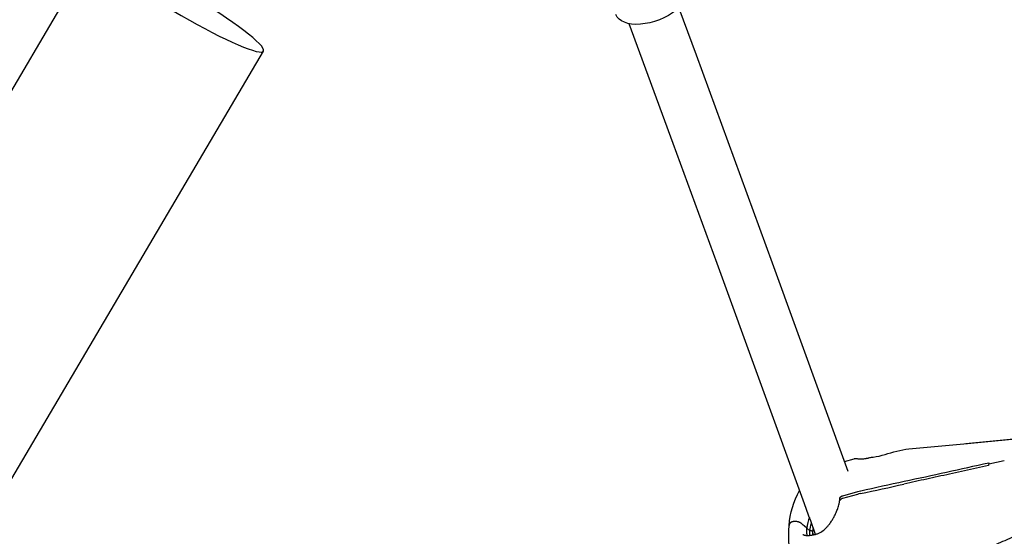
# Model space of a CAD drawing. Units: millimetres. Extents: x 64640 to 124040, y -27213 to -6213.
# Drawn here: x 97008 to 97311, y -22316 to -22157 of the extents above; entities that cross this region are included whole.
import ezdxf

# ---------------------------------------------------------------- set-up
doc = ezdxf.new("R2010")
doc.units = ezdxf.units.MM
doc.header["$LTSCALE"] = 15
doc.layers.add('P001', color=131, linetype='Continuous')

msp = doc.modelspace()

# ---------------------------------------------------------------- linework, layer by layer
at = {"layer": 'P001', "extrusion": (0, 0, -1)}
for p, q in [((96681.14, -22729.63), (97031.18, -22136.1)), ((96751.38, -22729.63), (97083.29, -22166.84)), ((97261.8, -22292.84), (97264.77, -22292.02)), ((97310.95, -22292.62), (97306.16, -22293.67)), ((97265.82, -22302.95), (97261.27, -22304.21)), ((97261.35, -22303.37), (97265.89, -22302.11)), ((97251.18, -22314.14), (97250.3, -22313.34)), ((97251.52, -22314.17), (97251.18, -22314.14)), ((97252.5, -22315.34), (97251.98, -22314.87)), ((97252.61, -22315.45), (97252.61, -22315.44))]:
    msp.add_line(p, q, dxfattribs=at)
at = {"layer": 'P001'}
for points in [[(97210.95, -22153.59), (97216.25, -22167.98), (97227.96, -22199.9), (97239.62, -22231.87), (97262.91, -22295.88)], [(97250.3, -22313.34), (97249.4, -22312.59), (97248.5, -22311.85)]]:
    msp.add_lwpolyline(points, dxfattribs=at)
for points in [[(97252.95, -22315.24, -0.00008), (97251.24, -22310.54, -0.000073), (97249.53, -22305.85), (97222.66, -22232.03), (97209.19, -22195.17), (97195.66, -22158.4)], [(97281.64, -22288.98), (97298.55, -22287.39, 0.00026), (97302.77, -22286.99, 0.000282), (97306.99, -22286.59, 0.000327), (97311.21, -22286.19, 0.00035), (97315.42, -22285.78)], [(97281.64, -22288.98, -0.000016), (97281.64, -22288.98, -0.000016), (97281.64, -22288.98)], [(97264.77, -22292.02, -0.024034), (97264.91, -22291.98, -0.024476), (97265.06, -22291.97, -0.009944), (97265.13, -22291.96, -0.004254), (97265.2, -22291.96, -0.016732), (97265.45, -22291.96, -0.005833), (97265.7, -22291.98, 0.000206), (97266.08, -22292.01, 0.007132), (97266.46, -22292.03, 0.008053), (97266.82, -22292.04, 0.008891), (97267.19, -22292.03, 0.015102), (97267.78, -22292, 0.014336), (97268.37, -22291.93)], [(97264.77, -22292.02, -0.000205), (97264.77, -22292.02, -0.000205), (97264.77, -22292.02)], [(97268.37, -22291.93, 0.007131), (97268.6, -22291.89, 0.005363), (97268.83, -22291.85, 0.005353), (97269.09, -22291.8, 0.004541), (97269.35, -22291.74)], [(97269.35, -22291.74, -0.011768), (97269.87, -22291.63, -0.010816), (97270.39, -22291.54, -0.002493), (97270.52, -22291.52, -0.002451), (97270.64, -22291.51)], [(97269.35, -22291.74, 0.000013), (97269.35, -22291.74, 0.000006), (97269.35, -22291.74)], [(97306.13, -22294.1), (97294.11, -22296.73, 0.000006), (97287.11, -22298.26, 0.000005), (97280.12, -22299.79)], [(97280.19, -22298.95, -0.000011), (97293.2, -22296.1, -0.000016), (97306.2, -22293.26)], [(97266.73, -22302.72, 0.000179), (97266.72, -22302.73, 0.00018), (97266.71, -22302.73)], [(97266.78, -22301.89, -0.000192), (97266.8, -22301.88, -0.000192), (97266.81, -22301.88)], [(97252.91, -22315.25, 0.040376), (97253.78, -22314.96, 0.035212), (97254.59, -22314.55, 0.028687), (97255.24, -22314.1, 0.021694), (97255.85, -22313.59, 0.02258), (97256.5, -22312.94, 0.018467), (97257.09, -22312.24, 0.011858), (97257.48, -22311.72, 0.010358), (97257.85, -22311.18, 0.007959), (97258.13, -22310.74, 0.007086), (97258.39, -22310.28, 0.007759), (97258.67, -22309.77, 0.007657), (97258.94, -22309.24, 0.00511), (97259.11, -22308.89, 0.005209), (97259.27, -22308.53, 0.009127), (97259.53, -22307.91, 0.01008), (97259.76, -22307.28, 0.011909), (97259.99, -22306.57, 0.014733), (97260.18, -22305.85, 0.009704), (97260.27, -22305.42, 0.012352), (97260.35, -22304.98)], [(97261.27, -22304.21, 0.015053), (97261.13, -22304.25, 0.017576), (97261, -22304.3, 0.015908), (97260.89, -22304.36, 0.019209), (97260.79, -22304.41, 0.017398), (97260.7, -22304.47, 0.02107), (97260.63, -22304.53, 0.021037), (97260.56, -22304.59, 0.02513), (97260.5, -22304.65, 0.027372), (97260.45, -22304.72, 0.032353), (97260.4, -22304.8, 0.036988), (97260.37, -22304.89, 0.040661), (97260.35, -22304.98)], [(97260.41, -22304.79, 0.000025), (97260.41, -22304.72, 0.000029), (97260.41, -22304.66), (97260.42, -22304.21)], [(97260.42, -22304.21, -0.052066), (97260.43, -22304.09, -0.047931), (97260.47, -22303.98, -0.033859), (97260.51, -22303.9, -0.028752), (97260.57, -22303.82, -0.025686), (97260.62, -22303.76, -0.021463), (97260.69, -22303.7, -0.021593), (97260.76, -22303.64, -0.017804), (97260.84, -22303.58, -0.019646), (97260.95, -22303.52, -0.016197), (97261.05, -22303.47, -0.017878), (97261.19, -22303.42, -0.015233), (97261.32, -22303.38, -0.001401), (97261.34, -22303.37, -0.001385), (97261.35, -22303.37)], [(97260.42, -22304.19, 0.003063), (97260.42, -22304.12, 0.003151), (97260.42, -22304.04)], [(97244.88, -22312.17, 0.010514), (97244.85, -22312.36, 0.010617), (97244.83, -22312.55)], [(97244.88, -22312.17, 0.010514), (97244.85, -22312.36, 0.010617), (97244.83, -22312.55)], [(97248.5, -22311.85, 0.029888), (97248.34, -22311.74, 0.021807), (97248.17, -22311.64, 0.025444), (97247.93, -22311.53, 0.020664), (97247.69, -22311.44, 0.01815), (97247.46, -22311.38, 0.01667), (97247.23, -22311.34, 0.016492), (97246.99, -22311.3, 0.016042), (97246.74, -22311.29, 0.014775), (97246.52, -22311.29, 0.016053), (97246.3, -22311.3, 0.017163), (97246.08, -22311.33, 0.020508), (97245.86, -22311.38, 0.017034), (97245.7, -22311.42, 0.01988), (97245.54, -22311.48, 0.025938), (97245.37, -22311.56, 0.035805), (97245.21, -22311.67, 0.034898), (97245.09, -22311.77, 0.047807), (97244.99, -22311.89, 0.047208), (97244.92, -22312.01, 0.05812), (97244.88, -22312.14)], [(97248.5, -22311.85, 0.029888), (97248.34, -22311.74, 0.021807), (97248.17, -22311.64, 0.025444), (97247.93, -22311.53, 0.020664), (97247.69, -22311.44, 0.01815), (97247.46, -22311.38, 0.01667), (97247.23, -22311.34, 0.016492), (97246.99, -22311.3, 0.016042), (97246.74, -22311.29, 0.014775), (97246.52, -22311.29, 0.016053), (97246.3, -22311.3, 0.017163), (97246.08, -22311.33, 0.020508), (97245.86, -22311.38, 0.017034), (97245.7, -22311.42, 0.01988), (97245.54, -22311.48, 0.025938), (97245.37, -22311.56, 0.035805), (97245.21, -22311.67, 0.034898), (97245.09, -22311.77, 0.047807), (97244.99, -22311.89, 0.047208), (97244.92, -22312.01, 0.05812), (97244.88, -22312.14)], [(97250.3, -22313.34), (97249.4, -22312.59, 0.000044), (97248.95, -22312.22, 0.000047), (97248.5, -22311.85)], [(97322.22, -22312.09), (97311.73, -22316.88, 0.000362), (97306.49, -22319.28, 0.000331), (97301.25, -22321.68), (97290.78, -22326.5, 0.000177), (97285.55, -22328.91, 0.000146), (97280.32, -22331.32)], [(97249.07, -22315.27, 0.052897), (97249.15, -22315.33, 0.025815), (97249.23, -22315.37, 0.02129), (97249.34, -22315.41, 0.014157), (97249.45, -22315.45, 0.012294), (97249.57, -22315.48, 0.009767), (97249.69, -22315.5, 0.014589), (97249.88, -22315.53, 0.011083), (97250.08, -22315.55, 0.016601), (97250.43, -22315.56, 0.012133), (97250.79, -22315.56, 0.015156), (97251.29, -22315.53, 0.011568), (97251.78, -22315.47, 0.012327), (97252.35, -22315.37, 0.010987), (97252.91, -22315.24)], [(97250.39, -22315.56, -0.016572), (97250.33, -22315.22, -0.01344), (97250.29, -22314.87, -0.014694), (97250.26, -22314.45, -0.012147), (97250.26, -22314.03, -0.0092), (97250.27, -22313.68, -0.008185), (97250.3, -22313.34)], [(97252, -22314.48, 0.011134), (97251.98, -22314.78, 0.011956), (97251.97, -22315.08, 0.00715), (97251.98, -22315.26, 0.007498), (97251.98, -22315.43)], [(97252.22, -22313.23, 0.009722), (97252.14, -22313.55, 0.010317), (97252.08, -22313.86, 0.008994), (97252.04, -22314.13, 0.009576), (97252.01, -22314.4, 0.001368), (97252, -22314.44, 0.001381), (97252, -22314.48)], [(97252.91, -22315.25, 0.000235), (97252.91, -22315.25, 0.000235), (97252.91, -22315.25)]]:
    msp.add_lwpolyline(points, format="xyb", dxfattribs=at)
at = {"layer": 'P001', "extrusion": (0, 0, -1)}
for centre, radius, start, end in [((-98570.06, -23014.27), 1820.04, 17.28662, 32.09092), ((-97287.69, -22330.51), 41.97, 71.4024, 81.7109), ((-97462.64, -23164.4), 884.48, 77.20817, 78.09557), ((-97270.49, -22314.32), 25.73, 3.9596, 29.2143), ((-97280.58, -22315.69), 35.89, 345.1426, 5.0214)]:
    msp.add_arc(centre, radius, start, end, dxfattribs=at)
at = {"layer": 'P001'}
for centre, radius, start, end in [((97267.12, -22266.11), 25.64, 277.9076, 286.275), ((97326.04, -22295.44), 19.96, 174.9351, 176.1587), ((97325.07, -22295.35), 18.99, 173.6706, 174.9357), ((97089.51, -21461.27), 859.91, 281.89374, 282.80649), ((97266.15, -22315.02), 15.94, 161.512, 173.9284)]:
    msp.add_arc(centre, radius, start, end, dxfattribs=at)
for centre, major_axis, ratio, start_param, end_param in [((97057.24, -22151.47), (-26.06, 15.37), 0.113987, -1.419901, 4.561493), ((97272.76, -22309.27), (-12.95, 1.15), 0.534222, -1.037494, -0.95808), ((97251.5, -22314.43), (-0.498, 0.044), 0.534222, 3.141593, 4.714831)]:
    msp.add_ellipse(centre, major_axis=major_axis, ratio=ratio, start_param=start_param, end_param=end_param, dxfattribs=at)
at = {"layer": 'P001', "extrusion": (0, 0, -1)}
for centre, major_axis, ratio, start_param, end_param in [((97202.65, -22151.29), (11.09, 4.32), 0.532724, 0, 3.141593), ((97272.84, -22308.43), (-12.95, 1.15), 0.534222, 0.95808, 1.037494), ((97258.33, -22312.15), (5.72, 6.29), 0.691567, 3.879914, 4.191404), ((97258.33, -22312.15), (5.72, 6.29), 0.691567, 3.677714, 3.879914)]:
    msp.add_ellipse(centre, major_axis=major_axis, ratio=ratio, start_param=start_param, end_param=end_param, dxfattribs=at)

doc.saveas('drawing.dxf')
